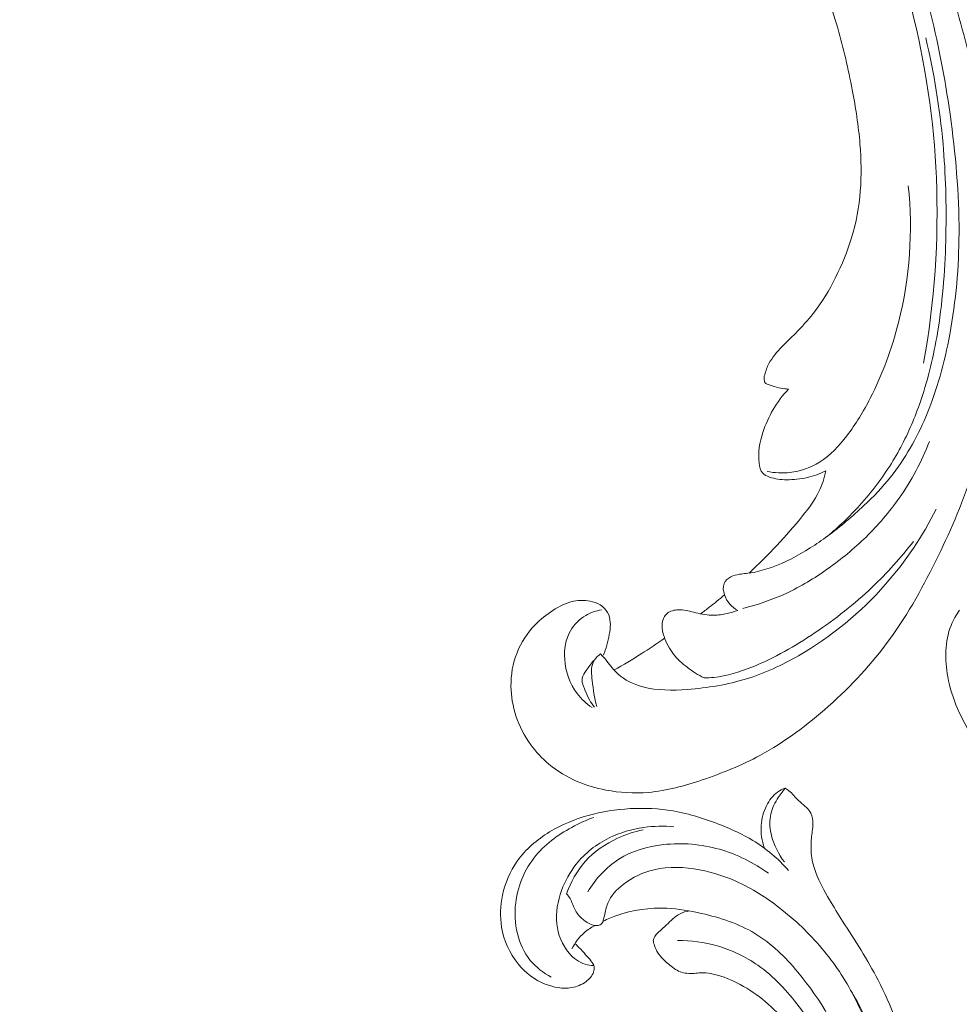
# Model space of a CAD drawing. Units: centimetres. Extents: x 789 to 1319, y -295 to 118.
# Drawn here: x 920 to 929, y -99 to -90 of the extents above; entities that cross this region are included whole.
import ezdxf

# ---------------------------------------------------------------- set-up
doc = ezdxf.new("R2010")
doc.units = ezdxf.units.CM
doc.header["$MEASUREMENT"] = 0
doc.layers.add('layer 1', color=7, linetype='Continuous')

msp = doc.modelspace()

# ---------------------------------------------------------------- linework, layer by layer
at = {"layer": 'layer 1', "color": 250, "lineweight": 20}
for points, knots in [([(926.35472, -87.22454), (926.24281, -87.04695), (926.12435, -86.87357), (926.00049, -86.70375), (926.00049, -86.70375), (925.85437, -86.50332), (925.70083, -86.30793), (925.53632, -86.12187), (925.53632, -86.12187), (925.38738, -85.95333), (925.22944, -85.79255), (925.06923, -85.63399), (925.06923, -85.63399), (924.88923, -85.45593), (924.70634, -85.28073), (924.51482, -85.11455), (924.51482, -85.11455), (924.28148, -84.912), (924.0354, -84.72294), (923.777, -84.5503), (923.777, -84.5503), (923.53692, -84.38992), (923.28614, -84.24367), (923.02504, -84.11843), (923.02504, -84.11843), (922.81805, -84.01922), (922.60469, -83.93318), (922.38134, -83.8673), (922.38134, -83.8673), (922.24518, -83.82706), (922.10528, -83.79437), (921.96337, -83.79467), (921.96337, -83.79467), (921.91285, -83.7948), (921.86213, -83.79906), (921.81211, -83.80753), (921.81211, -83.80753), (921.74086, -83.81971), (921.6709, -83.84036), (921.6038, -83.8671), (921.6038, -83.8671), (921.52384, -83.89885), (921.44782, -83.93907), (921.37422, -83.98532), (921.37422, -83.98532), (921.33252, -84.01162), (921.29162, -84.03987), (921.26063, -84.07684), (921.26063, -84.07684), (921.2344, -84.10824), (921.21548, -84.14592), (921.20419, -84.18496), (921.20419, -84.18496), (921.19534, -84.21555), (921.19136, -84.24692), (921.18992, -84.27853), (921.18992, -84.27853), (921.18866, -84.30774), (921.18962, -84.33719), (921.18313, -84.36575), (921.18313, -84.36575), (921.17568, -84.39871), (921.15827, -84.43062), (921.13453, -84.456), (921.13453, -84.456), (921.11454, -84.47735), (921.0899, -84.49412), (921.06397, -84.50795), (921.06397, -84.50795), (921.03895, -84.52135), (921.01265, -84.53212), (920.98552, -84.54033), (920.98552, -84.54033), (920.93135, -84.5567), (920.87405, -84.56304), (920.81731, -84.56013), (920.81731, -84.56013), (920.76383, -84.55741), (920.71075, -84.54645), (920.66303, -84.52481), (920.66303, -84.52481), (920.62319, -84.50667), (920.58716, -84.48118), (920.55526, -84.45185), (920.55526, -84.45185), (920.49338, -84.39492), (920.4471, -84.32357), (920.41162, -84.24741), (920.41162, -84.24741), (920.37151, -84.16146), (920.34514, -84.06942), (920.33884, -83.9758), (920.33884, -83.9758), (920.32768, -83.8088), (920.38022, -83.63695), (920.46297, -83.48398), (920.46297, -83.48398), (920.55044, -83.32237), (920.6716, -83.18189), (920.81503, -83.06798), (920.81503, -83.06798), (920.9261, -82.97973), (921.05046, -82.90748), (921.1815, -82.85176), (921.1815, -82.85176), (921.36986, -82.77169), (921.57194, -82.72568), (921.77564, -82.70569), (921.77564, -82.70569), (921.99064, -82.68456), (922.2075, -82.69245), (922.41755, -82.72891), (922.41755, -82.72891), (922.64556, -82.7685), (922.86568, -82.84185), (923.08115, -82.92434), (923.08115, -82.92434), (923.28571, -83.00262), (923.48601, -83.08906), (923.67788, -83.19029), (923.67788, -83.19029), (923.90353, -83.30941), (924.1174, -83.44902), (924.32801, -83.59227), (924.32801, -83.59227), (924.58853, -83.76956), (924.84405, -83.9524), (925.09437, -84.14226), (925.09437, -84.14226), (925.32127, -84.31437), (925.54387, -84.4922), (925.75404, -84.6832), (925.75404, -84.6832), (925.96265, -84.87285), (926.15894, -85.0754), (926.34497, -85.28629), (926.34497, -85.28629), (926.55394, -85.52329), (926.74998, -85.77065), (926.94156, -86.02124), (926.94156, -86.02124), (927.16432, -86.3126), (927.38114, -86.60838), (927.58481, -86.91278), (927.58481, -86.91278), (927.71894, -87.11334), (927.84746, -87.31776), (927.96682, -87.52712), (927.96682, -87.52712), (928.12562, -87.80543), (928.26825, -88.09252), (928.39798, -88.38539), (928.39798, -88.38539), (928.55282, -88.73478), (928.6891, -89.09222), (928.8086, -89.45504), (928.8086, -89.45504), (928.89585, -89.7202), (928.97426, -89.98827), (929.04643, -90.25819), (929.04643, -90.25819), (929.11626, -90.51938), (929.18032, -90.78226), (929.22771, -91.04845), (929.22771, -91.04845), (929.29342, -91.41644), (929.32729, -91.79052), (929.34261, -92.16541), (929.34261, -92.16541), (929.35881, -92.55871), (929.3545, -92.95301), (929.3141, -93.34644), (929.3141, -93.34644), (929.28158, -93.66407), (929.22541, -93.98107), (929.131, -94.28723), (929.131, -94.28723), (929.04778, -94.55726), (928.93483, -94.81877), (928.80988, -95.0754), (928.80988, -95.0754), (928.67982, -95.34284), (928.53678, -95.60501), (928.36146, -95.84586), (928.36146, -95.84586), (928.19819, -96.07017), (928.00698, -96.27595), (927.79727, -96.46314), (927.79727, -96.46314), (927.60289, -96.63665), (927.39277, -96.79418), (927.16414, -96.91759), (927.16414, -96.91759), (926.9942, -97.00935), (926.81408, -97.08226), (926.62954, -97.14422), (926.62954, -97.14422), (926.46756, -97.19858), (926.30214, -97.2444), (926.13352, -97.25871), (926.13352, -97.25871), (926.00226, -97.26981), (925.86913, -97.26179), (925.74015, -97.23713), (925.74015, -97.23713), (925.64968, -97.21971), (925.56127, -97.19419), (925.47746, -97.15826), (925.47746, -97.15826), (925.38215, -97.11737), (925.29273, -97.06315), (925.21386, -96.99731), (925.21386, -96.99731), (925.1509, -96.94472), (925.09462, -96.88479), (925.04678, -96.81879), (925.04678, -96.81879), (924.98756, -96.73737), (924.94117, -96.64678), (924.91006, -96.55137), (924.91006, -96.55137), (924.88154, -96.46394), (924.86581, -96.37249), (924.86464, -96.28008), (924.86464, -96.28008), (924.86323, -96.17446), (924.88076, -96.06767), (924.92033, -95.96816), (924.92033, -95.96816), (924.95803, -95.87316), (925.01585, -95.78487), (925.08755, -95.71068), (925.08755, -95.71068), (925.13642, -95.66025), (925.19158, -95.61626), (925.25154, -95.57787), (925.25154, -95.57787), (925.3102, -95.54026), (925.37342, -95.50813), (925.44134, -95.49355), (925.44134, -95.49355), (925.4997, -95.48107), (925.56153, -95.48159), (925.61888, -95.49727), (925.61888, -95.49727), (925.65227, -95.50648), (925.68412, -95.52082), (925.71042, -95.54241), (925.71042, -95.54241), (925.73549, -95.56296), (925.75553, -95.59013), (925.76734, -95.61957), (925.76734, -95.61957), (925.7896, -95.67499), (925.78303, -95.73861), (925.77264, -95.79967), (925.77264, -95.79967), (925.7612, -95.86688), (925.74524, -95.93104), (925.71698, -95.99183)], [0, 0, 0, 0, 0.0151515, 0.0151515, 0.0151515, 0.0151515, 0.030303, 0.030303, 0.030303, 0.030303, 0.0454545, 0.0454545, 0.0454545, 0.0454545, 0.0606061, 0.0606061, 0.0606061, 0.0606061, 0.0757576, 0.0757576, 0.0757576, 0.0757576, 0.0909091, 0.0909091, 0.0909091, 0.0909091, 0.1060606, 0.1060606, 0.1060606, 0.1060606, 0.1212121, 0.1212121, 0.1212121, 0.1212121, 0.1363636, 0.1363636, 0.1363636, 0.1363636, 0.1515152, 0.1515152, 0.1515152, 0.1515152, 0.1666667, 0.1666667, 0.1666667, 0.1666667, 0.1818182, 0.1818182, 0.1818182, 0.1818182, 0.1969697, 0.1969697, 0.1969697, 0.1969697, 0.2121212, 0.2121212, 0.2121212, 0.2121212, 0.2272727, 0.2272727, 0.2272727, 0.2272727, 0.2424242, 0.2424242, 0.2424242, 0.2424242, 0.2575758, 0.2575758, 0.2575758, 0.2575758, 0.2727273, 0.2727273, 0.2727273, 0.2727273, 0.2878788, 0.2878788, 0.2878788, 0.2878788, 0.3030303, 0.3030303, 0.3030303, 0.3030303, 0.3181818, 0.3181818, 0.3181818, 0.3181818, 0.3333333, 0.3333333, 0.3333333, 0.3333333, 0.3484848, 0.3484848, 0.3484848, 0.3484848, 0.3636364, 0.3636364, 0.3636364, 0.3636364, 0.3787879, 0.3787879, 0.3787879, 0.3787879, 0.3939394, 0.3939394, 0.3939394, 0.3939394, 0.4090909, 0.4090909, 0.4090909, 0.4090909, 0.4242424, 0.4242424, 0.4242424, 0.4242424, 0.4393939, 0.4393939, 0.4393939, 0.4393939, 0.4545455, 0.4545455, 0.4545455, 0.4545455, 0.469697, 0.469697, 0.469697, 0.469697, 0.4848485, 0.4848485, 0.4848485, 0.4848485, 0.5, 0.5, 0.5, 0.5, 0.5151515, 0.5151515, 0.5151515, 0.5151515, 0.530303, 0.530303, 0.530303, 0.530303, 0.5454545, 0.5454545, 0.5454545, 0.5454545, 0.5606061, 0.5606061, 0.5606061, 0.5606061, 0.5757576, 0.5757576, 0.5757576, 0.5757576, 0.5909091, 0.5909091, 0.5909091, 0.5909091, 0.6060606, 0.6060606, 0.6060606, 0.6060606, 0.6212121, 0.6212121, 0.6212121, 0.6212121, 0.6363636, 0.6363636, 0.6363636, 0.6363636, 0.6515152, 0.6515152, 0.6515152, 0.6515152, 0.6666667, 0.6666667, 0.6666667, 0.6666667, 0.6818182, 0.6818182, 0.6818182, 0.6818182, 0.6969697, 0.6969697, 0.6969697, 0.6969697, 0.7121212, 0.7121212, 0.7121212, 0.7121212, 0.7272727, 0.7272727, 0.7272727, 0.7272727, 0.7424242, 0.7424242, 0.7424242, 0.7424242, 0.7575758, 0.7575758, 0.7575758, 0.7575758, 0.7727273, 0.7727273, 0.7727273, 0.7727273, 0.7878788, 0.7878788, 0.7878788, 0.7878788, 0.8030303, 0.8030303, 0.8030303, 0.8030303, 0.8181818, 0.8181818, 0.8181818, 0.8181818, 0.8333333, 0.8333333, 0.8333333, 0.8333333, 0.8484848, 0.8484848, 0.8484848, 0.8484848, 0.8636364, 0.8636364, 0.8636364, 0.8636364, 0.8787879, 0.8787879, 0.8787879, 0.8787879, 0.8939394, 0.8939394, 0.8939394, 0.8939394, 0.9090909, 0.9090909, 0.9090909, 0.9090909, 0.9242424, 0.9242424, 0.9242424, 0.9242424, 0.9393939, 0.9393939, 0.9393939, 0.9393939, 0.9545455, 0.9545455, 0.9545455, 0.9545455, 0.969697, 0.969697, 0.969697, 0.969697, 1, 1, 1, 1]), ([(926.95829, -95.57728), (926.93072, -95.56212), (926.90545, -95.54218), (926.88501, -95.51887), (926.88501, -95.51887), (926.86318, -95.49406), (926.84677, -95.46545), (926.83604, -95.43317), (926.83604, -95.43317), (926.82483, -95.39926), (926.81987, -95.36147), (926.83338, -95.32939), (926.83338, -95.32939), (926.84444, -95.3031), (926.86788, -95.2807), (926.89421, -95.26682), (926.89421, -95.26682), (926.91968, -95.25348), (926.94797, -95.24815), (926.97613, -95.24394), (926.97613, -95.24394), (927.01712, -95.23781), (927.05807, -95.23392), (927.09849, -95.22683), (927.09849, -95.22683), (927.15704, -95.21662), (927.21464, -95.19974), (927.27105, -95.17957), (927.27105, -95.17957), (927.39688, -95.13437), (927.51603, -95.07233), (927.62833, -95.00087), (927.62833, -95.00087), (927.68361, -94.96568), (927.73725, -94.92831), (927.7897, -94.88946), (927.7897, -94.88946), (927.90689, -94.8028), (928.01859, -94.709), (928.12432, -94.60907), (928.12432, -94.60907), (928.21154, -94.52665), (928.29475, -94.43994), (928.36917, -94.34666), (928.36917, -94.34666), (928.50457, -94.17723), (928.61116, -93.98607), (928.69531, -93.78767), (928.69531, -93.78767), (928.79927, -93.54264), (928.86906, -93.28657), (928.91707, -93.02737), (928.91707, -93.02737), (928.97453, -92.71799), (929.00115, -92.40433), (929.00246, -92.09161), (929.00246, -92.09161), (929.00398, -91.72377), (928.97049, -91.35743), (928.9192, -90.99397), (928.9192, -90.99397), (928.87163, -90.65673), (928.80889, -90.32194), (928.72218, -89.99356), (928.72218, -89.99356), (928.6209, -89.6095), (928.48693, -89.23418), (928.33471, -88.86691), (928.33471, -88.86691), (928.19554, -88.53128), (928.04116, -88.20239), (927.87607, -87.87889), (927.87607, -87.87889), (927.77635, -87.68365), (927.6728, -87.49045), (927.56488, -87.29958)], [0, 0, 0, 0, 0.05, 0.05, 0.05, 0.05, 0.1, 0.1, 0.1, 0.1, 0.15, 0.15, 0.15, 0.15, 0.2, 0.2, 0.2, 0.2, 0.25, 0.25, 0.25, 0.25, 0.3, 0.3, 0.3, 0.3, 0.35, 0.35, 0.35, 0.35, 0.4, 0.4, 0.4, 0.4, 0.45, 0.45, 0.45, 0.45, 0.5, 0.5, 0.5, 0.5, 0.55, 0.55, 0.55, 0.55, 0.6, 0.6, 0.6, 0.6, 0.65, 0.65, 0.65, 0.65, 0.7, 0.7, 0.7, 0.7, 0.75, 0.75, 0.75, 0.75, 0.8, 0.8, 0.8, 0.8, 0.85, 0.85, 0.85, 0.85, 0.9, 0.9, 0.9, 0.9, 1, 1, 1, 1]), ([(927.5503, -87.72085), (927.71612, -87.97466), (927.86719, -88.23792), (928.0022, -88.50938), (928.0022, -88.50938), (928.24071, -88.98907), (928.42923, -89.49393), (928.56232, -90.01318), (928.56232, -90.01318), (928.69352, -90.52493), (928.77095, -91.05066), (928.79298, -91.58034), (928.79298, -91.58034), (928.81693, -92.15201), (928.77634, -92.7283), (928.67547, -93.29371)], [0, 0, 0, 0, 0.2, 0.2, 0.2, 0.2, 0.4, 0.4, 0.4, 0.4, 0.6, 0.6, 0.6, 0.6, 1, 1, 1, 1]), ([(927.42762, -93.53264), (927.40434, -93.53188), (927.38112, -93.5295), (927.35826, -93.5255), (927.35826, -93.5255), (927.33006, -93.52057), (927.30235, -93.51291), (927.27577, -93.50367), (927.27577, -93.50367), (927.26448, -93.49959), (927.25335, -93.49535), (927.24154, -93.49158), (927.24154, -93.49158), (927.23359, -93.48905), (927.2253, -93.48675), (927.21887, -93.48197), (927.21887, -93.48197), (927.21176, -93.47648), (927.20702, -93.46788), (927.20443, -93.45903), (927.20443, -93.45903), (927.19869, -93.43984), (927.20284, -93.41969), (927.20782, -93.4001), (927.20782, -93.4001), (927.21722, -93.36376), (927.22994, -93.3292), (927.24715, -93.29673), (927.24715, -93.29673), (927.2775, -93.23934), (927.32183, -93.18844), (927.36789, -93.14054), (927.36789, -93.14054), (927.4083, -93.09842), (927.4501, -93.05867), (927.49105, -93.01774), (927.49105, -93.01774), (927.54934, -92.9593), (927.60601, -92.89847), (927.65687, -92.83369), (927.65687, -92.83369), (927.73781, -92.73057), (927.80429, -92.6173), (927.86251, -92.50065), (927.86251, -92.50065), (927.92162, -92.38208), (927.97232, -92.25998), (928.0101, -92.1343), (928.0101, -92.1343), (928.05239, -91.99387), (928.07874, -91.84883), (928.0905, -91.70348), (928.0905, -91.70348), (928.1022, -91.55857), (928.09937, -91.41323), (928.08768, -91.26898), (928.08768, -91.26898), (928.07398, -91.10057), (928.04808, -90.93373), (928.01652, -90.768), (928.01652, -90.768), (927.98004, -90.57628), (927.93605, -90.38613), (927.8824, -90.19898), (927.8824, -90.19898), (927.82193, -89.98792), (927.74907, -89.78053), (927.67339, -89.57417), (927.67339, -89.57417), (927.60513, -89.38841), (927.53462, -89.20348), (927.44955, -89.02503), (927.44955, -89.02503), (927.39089, -88.90231), (927.32549, -88.78268), (927.25782, -88.66442), (927.25782, -88.66442), (927.22356, -88.60443), (927.18865, -88.54468), (927.15271, -88.48563)], [0, 0, 0, 0, 0.047619, 0.047619, 0.047619, 0.047619, 0.0952381, 0.0952381, 0.0952381, 0.0952381, 0.1428571, 0.1428571, 0.1428571, 0.1428571, 0.1904762, 0.1904762, 0.1904762, 0.1904762, 0.2380952, 0.2380952, 0.2380952, 0.2380952, 0.2857143, 0.2857143, 0.2857143, 0.2857143, 0.3333333, 0.3333333, 0.3333333, 0.3333333, 0.3809524, 0.3809524, 0.3809524, 0.3809524, 0.4285714, 0.4285714, 0.4285714, 0.4285714, 0.4761905, 0.4761905, 0.4761905, 0.4761905, 0.5238095, 0.5238095, 0.5238095, 0.5238095, 0.5714286, 0.5714286, 0.5714286, 0.5714286, 0.6190476, 0.6190476, 0.6190476, 0.6190476, 0.6666667, 0.6666667, 0.6666667, 0.6666667, 0.7142857, 0.7142857, 0.7142857, 0.7142857, 0.7619048, 0.7619048, 0.7619048, 0.7619048, 0.8095238, 0.8095238, 0.8095238, 0.8095238, 0.8571429, 0.8571429, 0.8571429, 0.8571429, 0.9047619, 0.9047619, 0.9047619, 0.9047619, 1, 1, 1, 1]), ([(927.78478, -94.89317), (927.89181, -94.80554), (927.99236, -94.71006), (928.08471, -94.60788), (928.08471, -94.60788), (928.14204, -94.54447), (928.19619, -94.47849), (928.24715, -94.41017), (928.24715, -94.41017), (928.33937, -94.28664), (928.42116, -94.15553), (928.49039, -94.01889), (928.49039, -94.01889), (928.56007, -93.88145), (928.617, -93.73823), (928.66424, -93.59238), (928.66424, -93.59238), (928.72952, -93.39129), (928.77621, -93.18506), (928.80933, -92.97751), (928.80933, -92.97751), (928.85531, -92.68946), (928.87533, -92.39854), (928.88113, -92.10802), (928.88113, -92.10802), (928.88683, -91.82744), (928.87932, -91.54711), (928.85451, -91.26841), (928.85451, -91.26841), (928.82503, -90.9384), (928.77111, -90.61061), (928.69577, -90.28883)], [0, 0, 0, 0, 0.1111111, 0.1111111, 0.1111111, 0.1111111, 0.2222222, 0.2222222, 0.2222222, 0.2222222, 0.3333333, 0.3333333, 0.3333333, 0.3333333, 0.4444444, 0.4444444, 0.4444444, 0.4444444, 0.5555556, 0.5555556, 0.5555556, 0.5555556, 0.6666667, 0.6666667, 0.6666667, 0.6666667, 0.7777778, 0.7777778, 0.7777778, 0.7777778, 1, 1, 1, 1]), ([(927.23096, -94.29346), (927.29906, -94.30734), (927.37007, -94.31143), (927.44029, -94.30346), (927.44029, -94.30346), (927.53742, -94.29248), (927.63291, -94.25835), (927.71537, -94.20663), (927.71537, -94.20663), (927.81449, -94.14456), (927.89489, -94.05718), (927.9657, -93.96479), (927.9657, -93.96479), (928.04964, -93.85503), (928.12026, -93.73822), (928.18244, -93.61726), (928.18244, -93.61726), (928.29706, -93.39474), (928.3834, -93.15859), (928.44423, -92.91644), (928.44423, -92.91644), (928.54806, -92.50315), (928.57747, -92.07264), (928.53426, -91.65491)], [0, 0, 0, 0, 0.1428571, 0.1428571, 0.1428571, 0.1428571, 0.2857143, 0.2857143, 0.2857143, 0.2857143, 0.4285714, 0.4285714, 0.4285714, 0.4285714, 0.5714286, 0.5714286, 0.5714286, 0.5714286, 0.7142857, 0.7142857, 0.7142857, 0.7142857, 1, 1, 1, 1]), ([(927.77296, -94.28854), (927.71812, -94.31474), (927.66037, -94.3353), (927.60094, -94.34923), (927.60094, -94.34923), (927.53818, -94.36395), (927.47357, -94.37126), (927.40964, -94.37054), (927.40964, -94.37054), (927.35629, -94.36991), (927.30344, -94.36366), (927.2522, -94.34521), (927.2522, -94.34521), (927.22894, -94.33689), (927.20595, -94.32612), (927.19035, -94.30935), (927.19035, -94.30935), (927.16833, -94.28578), (927.16062, -94.25069), (927.15654, -94.2162), (927.15654, -94.2162), (927.14474, -94.11799), (927.16124, -94.02499), (927.19064, -93.93408), (927.19064, -93.93408), (927.23826, -93.78724), (927.31974, -93.64624), (927.42762, -93.53264)], [0, 0, 0, 0, 0.125, 0.125, 0.125, 0.125, 0.25, 0.25, 0.25, 0.25, 0.375, 0.375, 0.375, 0.375, 0.5, 0.5, 0.5, 0.5, 0.625, 0.625, 0.625, 0.625, 0.75, 0.75, 0.75, 0.75, 1, 1, 1, 1]), ([(928.72959, -94.01681), (928.65795, -94.20021), (928.56411, -94.37703), (928.4497, -94.54007), (928.4497, -94.54007), (928.3594, -94.66886), (928.25632, -94.7889), (928.14335, -94.89935), (928.14335, -94.89935), (928.03343, -95.00677), (927.91429, -95.105), (927.7882, -95.19437), (927.7882, -95.19437), (927.66735, -95.28002), (927.54022, -95.35753), (927.40571, -95.42007), (927.40571, -95.42007), (927.27767, -95.4796), (927.14284, -95.52554), (927.00583, -95.55907)], [0, 0, 0, 0, 0.1666667, 0.1666667, 0.1666667, 0.1666667, 0.3333333, 0.3333333, 0.3333333, 0.3333333, 0.5, 0.5, 0.5, 0.5, 0.6666667, 0.6666667, 0.6666667, 0.6666667, 1, 1, 1, 1]), ([(927.06526, -95.23204), (927.1528, -95.14961), (927.23743, -95.0642), (927.31951, -94.97674), (927.31951, -94.97674), (927.40202, -94.8887), (927.4819, -94.79842), (927.55777, -94.70417), (927.55777, -94.70417), (927.61494, -94.63305), (927.66999, -94.55961), (927.70917, -94.47855), (927.70917, -94.47855), (927.73842, -94.41815), (927.75902, -94.35357), (927.77296, -94.28854)], [0, 0, 0, 0, 0.2, 0.2, 0.2, 0.2, 0.4, 0.4, 0.4, 0.4, 0.6, 0.6, 0.6, 0.6, 1, 1, 1, 1]), ([(925.69159, -95.97885), (925.71152, -96.00138), (925.73173, -96.02349), (925.75106, -96.04666), (925.75106, -96.04666), (925.78424, -96.0865), (925.81449, -96.12911), (925.85228, -96.16439), (925.85228, -96.16439), (925.91442, -96.2226), (925.99712, -96.26075), (926.08224, -96.28364), (926.08224, -96.28364), (926.21623, -96.31967), (926.35635, -96.31768), (926.4955, -96.30722), (926.4955, -96.30722), (926.68017, -96.29343), (926.86319, -96.2646), (927.03888, -96.21046), (927.03888, -96.21046), (927.20618, -96.15873), (927.36683, -96.08409), (927.5196, -95.99637), (927.5196, -95.99637), (927.82298, -95.82224), (928.09529, -95.59685), (928.32421, -95.33632), (928.32421, -95.33632), (928.50995, -95.12488), (928.66704, -94.89037), (928.79173, -94.64235)], [0, 0, 0, 0, 0.1111111, 0.1111111, 0.1111111, 0.1111111, 0.2222222, 0.2222222, 0.2222222, 0.2222222, 0.3333333, 0.3333333, 0.3333333, 0.3333333, 0.4444444, 0.4444444, 0.4444444, 0.4444444, 0.5555556, 0.5555556, 0.5555556, 0.5555556, 0.6666667, 0.6666667, 0.6666667, 0.6666667, 0.7777778, 0.7777778, 0.7777778, 0.7777778, 1, 1, 1, 1]), ([(928.58126, -94.94), (928.46511, -95.08984), (928.33751, -95.23193), (928.19929, -95.36331), (928.19929, -95.36331), (928.03699, -95.51765), (927.85986, -95.65707), (927.67334, -95.78299), (927.67334, -95.78299), (927.48964, -95.90702), (927.29674, -96.01781), (927.08971, -96.10098), (927.08971, -96.10098), (926.97626, -96.14656), (926.85859, -96.18378), (926.73804, -96.1965), (926.73804, -96.1965), (926.70851, -96.19962), (926.67889, -96.20128), (926.64929, -96.20187)], [0, 0, 0, 0, 0.1666667, 0.1666667, 0.1666667, 0.1666667, 0.3333333, 0.3333333, 0.3333333, 0.3333333, 0.5, 0.5, 0.5, 0.5, 0.6666667, 0.6666667, 0.6666667, 0.6666667, 1, 1, 1, 1]), ([(926.83604, -95.43317), (926.79061, -95.47318), (926.74394, -95.51184), (926.69605, -95.54891), (926.69605, -95.54891), (926.6694, -95.56951), (926.64245, -95.58957), (926.61513, -95.60923)], [0, 0, 0, 0, 0.3333333, 0.3333333, 0.3333333, 0.3333333, 1, 1, 1, 1]), ([(925.61297, -96.47577), (925.56148, -96.43942), (925.51487, -96.39576), (925.47704, -96.34581), (925.47704, -96.34581), (925.40855, -96.25531), (925.36847, -96.14411), (925.3607, -96.02867), (925.3607, -96.02867), (925.35457, -95.93755), (925.36852, -95.84367), (925.41424, -95.7648), (925.41424, -95.7648), (925.44735, -95.70768), (925.49708, -95.65843), (925.5552, -95.62432), (925.5552, -95.62432), (925.60045, -95.59779), (925.65067, -95.58052), (925.70176, -95.57176)], [0, 0, 0, 0, 0.1666667, 0.1666667, 0.1666667, 0.1666667, 0.3333333, 0.3333333, 0.3333333, 0.3333333, 0.5, 0.5, 0.5, 0.5, 0.6666667, 0.6666667, 0.6666667, 0.6666667, 1, 1, 1, 1]), ([(926.64929, -96.20187), (926.59372, -96.17447), (926.54149, -96.14106), (926.4924, -96.10341), (926.4924, -96.10341), (926.44587, -96.06781), (926.40211, -96.02844), (926.3663, -95.98285), (926.3663, -95.98285), (926.32819, -95.93417), (926.29921, -95.87843), (926.27893, -95.81941), (926.27893, -95.81941), (926.2672, -95.78494), (926.25834, -95.74932), (926.2599, -95.71277), (926.2599, -95.71277), (926.26099, -95.68543), (926.26779, -95.65772), (926.28263, -95.6342), (926.28263, -95.6342), (926.29156, -95.62019), (926.30335, -95.60758), (926.31703, -95.59811), (926.31703, -95.59811), (926.34768, -95.5768), (926.38806, -95.57047), (926.42615, -95.57157), (926.42615, -95.57157), (926.4764, -95.57302), (926.52281, -95.58759), (926.5704, -95.59927), (926.5704, -95.59927), (926.62539, -95.61283), (926.68207, -95.62258), (926.7389, -95.62195), (926.7389, -95.62195), (926.78005, -95.6215), (926.82132, -95.61559), (926.86171, -95.60637), (926.86171, -95.60637), (926.89466, -95.59892), (926.9269, -95.58928), (926.95829, -95.57728)], [0, 0, 0, 0, 0.0833333, 0.0833333, 0.0833333, 0.0833333, 0.1666667, 0.1666667, 0.1666667, 0.1666667, 0.25, 0.25, 0.25, 0.25, 0.3333333, 0.3333333, 0.3333333, 0.3333333, 0.4166667, 0.4166667, 0.4166667, 0.4166667, 0.5, 0.5, 0.5, 0.5, 0.5833333, 0.5833333, 0.5833333, 0.5833333, 0.6666667, 0.6666667, 0.6666667, 0.6666667, 0.75, 0.75, 0.75, 0.75, 0.8333333, 0.8333333, 0.8333333, 0.8333333, 1, 1, 1, 1]), ([(929.40089, -97.05938), (929.30147, -96.96854), (929.2129, -96.86542), (929.13712, -96.75362), (929.13712, -96.75362), (929.02209, -96.58405), (928.93647, -96.3947), (928.89895, -96.19068), (928.89895, -96.19068), (928.86978, -96.03167), (928.86985, -95.8637), (928.92852, -95.71734), (928.92852, -95.71734), (928.94848, -95.66742), (928.97536, -95.62004), (929.00592, -95.57584)], [0, 0, 0, 0, 0.2, 0.2, 0.2, 0.2, 0.4, 0.4, 0.4, 0.4, 0.6, 0.6, 0.6, 0.6, 1, 1, 1, 1]), ([(926.28381, -95.83306), (926.21302, -95.8835), (926.14081, -95.93212), (926.06726, -95.97878), (926.06726, -95.97878), (925.98534, -96.03084), (925.90187, -96.08038), (925.81697, -96.12746)], [0, 0, 0, 0, 0.3333333, 0.3333333, 0.3333333, 0.3333333, 1, 1, 1, 1]), ([(925.62811, -96.04057), (925.60274, -96.06964), (925.58237, -96.10103), (925.55979, -96.13365), (925.55979, -96.13365), (925.5442, -96.15627), (925.52756, -96.17949), (925.52269, -96.20405), (925.52269, -96.20405), (925.5155, -96.23946), (925.53266, -96.2777), (925.54788, -96.31355), (925.54788, -96.31355), (925.56163, -96.34568), (925.57372, -96.37587), (925.59004, -96.40483), (925.59004, -96.40483), (925.60314, -96.42815), (925.6189, -96.45061), (925.63579, -96.4718)], [0, 0, 0, 0, 0.1666667, 0.1666667, 0.1666667, 0.1666667, 0.3333333, 0.3333333, 0.3333333, 0.3333333, 0.5, 0.5, 0.5, 0.5, 0.6666667, 0.6666667, 0.6666667, 0.6666667, 1, 1, 1, 1]), ([(925.65661, -96.46409), (925.63252, -96.38676), (925.62498, -96.30807), (925.61498, -96.22443), (925.61498, -96.22443), (925.6081, -96.16711), (925.60005, -96.10745), (925.62377, -96.05727), (925.62377, -96.05727), (925.638, -96.02684), (925.66393, -95.99991), (925.69159, -95.97885)], [0, 0, 0, 0, 0.25, 0.25, 0.25, 0.25, 0.5, 0.5, 0.5, 0.5, 1, 1, 1, 1]), ([(926.189, -103.508), (926.16985, -103.48278), (926.15436, -103.45424), (926.14499, -103.42415), (926.14499, -103.42415), (926.13742, -103.39992), (926.13383, -103.37465), (926.13217, -103.34882), (926.13217, -103.34882), (926.13091, -103.32952), (926.13072, -103.30993), (926.13735, -103.29201), (926.13735, -103.29201), (926.14044, -103.2835), (926.14522, -103.27529), (926.14712, -103.26639), (926.14712, -103.26639), (926.14984, -103.25367), (926.14669, -103.23951), (926.14025, -103.22789), (926.14025, -103.22789), (926.13242, -103.21369), (926.11951, -103.20338), (926.10604, -103.1944), (926.10604, -103.1944), (926.09011, -103.18373), (926.07322, -103.17498), (926.0553, -103.16835), (926.0553, -103.16835), (926.04231, -103.16355), (926.02878, -103.15976), (926.01523, -103.15853), (926.01523, -103.15853), (925.98327, -103.15573), (925.95106, -103.16682), (925.92057, -103.17952), (925.92057, -103.17952), (925.88594, -103.19401), (925.85354, -103.21063), (925.82449, -103.23273), (925.82449, -103.23273), (925.79012, -103.25897), (925.76043, -103.29288), (925.74043, -103.3313), (925.74043, -103.3313), (925.71449, -103.3815), (925.70504, -103.43941), (925.70704, -103.496), (925.70704, -103.496), (925.70928, -103.55875), (925.72538, -103.62004), (925.75186, -103.67644), (925.75186, -103.67644), (925.7846, -103.74623), (925.83316, -103.80869), (925.8908, -103.85979), (925.8908, -103.85979), (925.94761, -103.91024), (926.01332, -103.94956), (926.0818, -103.98349), (926.0818, -103.98349), (926.14431, -104.01436), (926.20912, -104.04063), (926.2765, -104.05615), (926.2765, -104.05615), (926.33951, -104.07055), (926.40474, -104.07558), (926.46984, -104.07667), (926.46984, -104.07667), (926.5668, -104.07844), (926.66357, -104.07149), (926.7585, -104.05472), (926.7585, -104.05472), (926.85056, -104.03837), (926.9411, -104.01275), (927.02925, -103.98086), (927.02925, -103.98086), (927.17392, -103.92857), (927.31259, -103.85939), (927.44073, -103.77519), (927.44073, -103.77519), (927.54796, -103.70485), (927.64785, -103.62409), (927.742, -103.53706), (927.742, -103.53706), (927.84657, -103.44047), (927.94391, -103.33617), (928.02931, -103.22291), (928.02931, -103.22291), (928.13227, -103.08603), (928.21775, -102.93613), (928.29024, -102.78092), (928.29024, -102.78092), (928.38747, -102.57289), (928.46159, -102.35543), (928.52458, -102.13506), (928.52458, -102.13506), (928.58539, -101.92211), (928.63581, -101.70632), (928.66889, -101.48756), (928.66889, -101.48756), (928.70994, -101.21493), (928.72407, -100.93765), (928.70733, -100.66276), (928.70733, -100.66276), (928.68814, -100.34531), (928.62786, -100.03113), (928.53945, -99.72485), (928.53945, -99.72485), (928.46674, -99.4728), (928.37511, -99.22622), (928.25497, -98.9942), (928.25497, -98.9942), (928.15748, -98.80567), (928.04125, -98.62684), (927.92714, -98.44741), (927.92714, -98.44741), (927.88625, -98.38301), (927.84554, -98.31848), (927.80655, -98.25281), (927.80655, -98.25281), (927.75846, -98.17165), (927.71288, -98.0886), (927.67989, -98.00004), (927.67989, -98.00004), (927.66114, -97.94962), (927.64651, -97.89732), (927.63985, -97.84414), (927.63985, -97.84414), (927.63322, -97.79055), (927.63486, -97.73602), (927.63986, -97.68209), (927.63986, -97.68209), (927.64196, -97.66004), (927.64458, -97.63809), (927.64742, -97.6162), (927.64742, -97.6162), (927.6504, -97.59397), (927.65357, -97.57171), (927.65375, -97.5492), (927.65375, -97.5492), (927.65408, -97.51547), (927.64773, -97.48085), (927.63249, -97.45093), (927.63249, -97.45093), (927.62258, -97.43162), (927.60906, -97.4142), (927.59367, -97.39876), (927.59367, -97.39876), (927.57518, -97.38034), (927.55428, -97.3648), (927.53498, -97.34745), (927.53498, -97.34745), (927.51381, -97.3283), (927.49468, -97.30695), (927.475, -97.286), (927.475, -97.286), (927.46127, -97.27126), (927.44717, -97.2567), (927.43164, -97.24383), (927.43164, -97.24383), (927.42107, -97.23512), (927.40982, -97.22714), (927.39827, -97.21973)], [0, 0, 0, 0, 0.0238095, 0.0238095, 0.0238095, 0.0238095, 0.047619, 0.047619, 0.047619, 0.047619, 0.0714286, 0.0714286, 0.0714286, 0.0714286, 0.0952381, 0.0952381, 0.0952381, 0.0952381, 0.1190476, 0.1190476, 0.1190476, 0.1190476, 0.1428571, 0.1428571, 0.1428571, 0.1428571, 0.1666667, 0.1666667, 0.1666667, 0.1666667, 0.1904762, 0.1904762, 0.1904762, 0.1904762, 0.2142857, 0.2142857, 0.2142857, 0.2142857, 0.2380952, 0.2380952, 0.2380952, 0.2380952, 0.2619048, 0.2619048, 0.2619048, 0.2619048, 0.2857143, 0.2857143, 0.2857143, 0.2857143, 0.3095238, 0.3095238, 0.3095238, 0.3095238, 0.3333333, 0.3333333, 0.3333333, 0.3333333, 0.3571429, 0.3571429, 0.3571429, 0.3571429, 0.3809524, 0.3809524, 0.3809524, 0.3809524, 0.4047619, 0.4047619, 0.4047619, 0.4047619, 0.4285714, 0.4285714, 0.4285714, 0.4285714, 0.452381, 0.452381, 0.452381, 0.452381, 0.4761905, 0.4761905, 0.4761905, 0.4761905, 0.5, 0.5, 0.5, 0.5, 0.5238095, 0.5238095, 0.5238095, 0.5238095, 0.547619, 0.547619, 0.547619, 0.547619, 0.5714286, 0.5714286, 0.5714286, 0.5714286, 0.5952381, 0.5952381, 0.5952381, 0.5952381, 0.6190476, 0.6190476, 0.6190476, 0.6190476, 0.6428571, 0.6428571, 0.6428571, 0.6428571, 0.6666667, 0.6666667, 0.6666667, 0.6666667, 0.6904762, 0.6904762, 0.6904762, 0.6904762, 0.7142857, 0.7142857, 0.7142857, 0.7142857, 0.7380952, 0.7380952, 0.7380952, 0.7380952, 0.7619048, 0.7619048, 0.7619048, 0.7619048, 0.7857143, 0.7857143, 0.7857143, 0.7857143, 0.8095238, 0.8095238, 0.8095238, 0.8095238, 0.8333333, 0.8333333, 0.8333333, 0.8333333, 0.8571429, 0.8571429, 0.8571429, 0.8571429, 0.8809524, 0.8809524, 0.8809524, 0.8809524, 0.9047619, 0.9047619, 0.9047619, 0.9047619, 0.9285714, 0.9285714, 0.9285714, 0.9285714, 0.952381, 0.952381, 0.952381, 0.952381, 1, 1, 1, 1]), ([(927.20467, -97.7747), (927.18107, -97.70758), (927.17011, -97.63456), (927.17526, -97.56341), (927.17526, -97.56341), (927.17973, -97.50063), (927.19687, -97.43925), (927.22524, -97.38188), (927.22524, -97.38188), (927.24964, -97.33267), (927.28234, -97.2865), (927.32668, -97.25535), (927.32668, -97.25535), (927.34844, -97.24001), (927.37303, -97.2284), (927.39827, -97.21973)], [0, 0, 0, 0, 0.2, 0.2, 0.2, 0.2, 0.4, 0.4, 0.4, 0.4, 0.6, 0.6, 0.6, 0.6, 1, 1, 1, 1]), ([(927.39827, -97.21973), (927.37013, -97.25051), (927.3457, -97.28426), (927.32402, -97.32024), (927.32402, -97.32024), (927.29411, -97.36986), (927.26947, -97.42378), (927.25992, -97.48009), (927.25992, -97.48009), (927.24981, -97.53934), (927.25645, -97.60117), (927.27148, -97.66052), (927.27148, -97.66052), (927.2938, -97.74862), (927.33443, -97.83128), (927.39049, -97.90119)], [0, 0, 0, 0, 0.2, 0.2, 0.2, 0.2, 0.4, 0.4, 0.4, 0.4, 0.6, 0.6, 0.6, 0.6, 1, 1, 1, 1]), ([(925.45445, -98.65567), (925.47334, -98.67239), (925.4917, -98.68962), (925.50904, -98.70785), (925.50904, -98.70785), (925.52976, -98.72952), (925.54903, -98.75268), (925.56868, -98.77516), (925.56868, -98.77516), (925.58391, -98.79246), (925.59928, -98.80944), (925.61281, -98.82858), (925.61281, -98.82858), (925.62194, -98.84153), (925.63013, -98.85546), (925.63303, -98.87048), (925.63303, -98.87048), (925.63608, -98.88629), (925.63323, -98.9032), (925.62781, -98.91886), (925.62781, -98.91886), (925.61519, -98.95488), (925.58857, -98.98395), (925.55791, -99.00665), (925.55791, -99.00665), (925.5182, -99.03592), (925.47169, -99.05436), (925.42367, -99.06249), (925.42367, -99.06249), (925.34303, -99.0763), (925.25837, -99.06085), (925.1816, -99.02989), (925.1816, -99.02989), (925.08305, -98.99017), (924.99744, -98.92485), (924.93086, -98.84378), (924.93086, -98.84378), (924.85126, -98.74692), (924.79892, -98.62759), (924.77849, -98.50435), (924.77849, -98.50435), (924.76218, -98.40648), (924.76605, -98.30607), (924.78659, -98.20887), (924.78659, -98.20887), (924.81043, -98.09609), (924.85664, -97.98759), (924.92306, -97.89373), (924.92306, -97.89373), (925.00054, -97.78438), (925.10545, -97.69505), (925.22088, -97.62451), (925.22088, -97.62451), (925.44329, -97.48887), (925.70499, -97.42321), (925.96511, -97.40911), (925.96511, -97.40911), (926.09822, -97.4018), (926.23102, -97.40808), (926.361, -97.43034), (926.361, -97.43034), (926.5143, -97.4566), (926.66371, -97.50504), (926.80887, -97.56293), (926.80887, -97.56293), (926.90876, -97.6028), (927.00674, -97.6471), (927.09817, -97.70269), (927.09817, -97.70269), (927.22106, -97.77754), (927.33233, -97.87297), (927.42882, -97.97919)], [0, 0, 0, 0, 0.0526316, 0.0526316, 0.0526316, 0.0526316, 0.1052632, 0.1052632, 0.1052632, 0.1052632, 0.1578947, 0.1578947, 0.1578947, 0.1578947, 0.2105263, 0.2105263, 0.2105263, 0.2105263, 0.2631579, 0.2631579, 0.2631579, 0.2631579, 0.3157895, 0.3157895, 0.3157895, 0.3157895, 0.3684211, 0.3684211, 0.3684211, 0.3684211, 0.4210526, 0.4210526, 0.4210526, 0.4210526, 0.4736842, 0.4736842, 0.4736842, 0.4736842, 0.5263158, 0.5263158, 0.5263158, 0.5263158, 0.5789474, 0.5789474, 0.5789474, 0.5789474, 0.6315789, 0.6315789, 0.6315789, 0.6315789, 0.6842105, 0.6842105, 0.6842105, 0.6842105, 0.7368421, 0.7368421, 0.7368421, 0.7368421, 0.7894737, 0.7894737, 0.7894737, 0.7894737, 0.8421053, 0.8421053, 0.8421053, 0.8421053, 0.8947368, 0.8947368, 0.8947368, 0.8947368, 1, 1, 1, 1]), ([(925.23693, -98.96709), (925.1642, -98.92673), (925.09593, -98.87476), (925.04317, -98.81054), (925.04317, -98.81054), (924.92674, -98.66887), (924.88588, -98.46765), (924.90814, -98.2798), (924.90814, -98.2798), (924.92866, -98.10661), (925.00285, -97.94467), (925.11544, -97.818), (925.11544, -97.818), (925.21426, -97.70692), (925.34246, -97.62301), (925.47608, -97.5562), (925.47608, -97.5562), (925.52607, -97.53132), (925.57679, -97.50874), (925.62882, -97.48938)], [0, 0, 0, 0, 0.1666667, 0.1666667, 0.1666667, 0.1666667, 0.3333333, 0.3333333, 0.3333333, 0.3333333, 0.5, 0.5, 0.5, 0.5, 0.6666667, 0.6666667, 0.6666667, 0.6666667, 1, 1, 1, 1]), ([(925.62956, -98.85842), (925.60313, -98.85795), (925.57644, -98.85448), (925.55112, -98.84689), (925.55112, -98.84689), (925.49326, -98.8295), (925.44252, -98.79084), (925.40221, -98.74434), (925.40221, -98.74434), (925.33627, -98.66833), (925.29824, -98.57126), (925.28783, -98.4728), (925.28783, -98.4728), (925.27682, -98.36896), (925.29674, -98.26353), (925.33257, -98.16489), (925.33257, -98.16489), (925.3644, -98.07748), (925.40872, -97.99547), (925.46612, -97.92303), (925.46612, -97.92303), (925.54723, -97.82064), (925.65441, -97.73749), (925.77247, -97.67938), (925.77247, -97.67938), (925.87253, -97.63011), (925.98052, -97.5988), (926.0906, -97.58306), (926.0906, -97.58306), (926.18296, -97.56992), (926.27676, -97.5678), (926.36917, -97.57682)], [0, 0, 0, 0, 0.1111111, 0.1111111, 0.1111111, 0.1111111, 0.2222222, 0.2222222, 0.2222222, 0.2222222, 0.3333333, 0.3333333, 0.3333333, 0.3333333, 0.4444444, 0.4444444, 0.4444444, 0.4444444, 0.5555556, 0.5555556, 0.5555556, 0.5555556, 0.6666667, 0.6666667, 0.6666667, 0.6666667, 0.7777778, 0.7777778, 0.7777778, 0.7777778, 1, 1, 1, 1]), ([(926.08471, -97.6044), (926.0039, -97.62109), (925.9251, -97.64748), (925.84982, -97.68236), (925.84982, -97.68236), (925.73736, -97.73444), (925.63251, -97.80556), (925.55025, -97.89738), (925.55025, -97.89738), (925.47284, -97.98363), (925.41541, -98.08812), (925.37789, -98.19683)], [0, 0, 0, 0, 0.25, 0.25, 0.25, 0.25, 0.5, 0.5, 0.5, 0.5, 1, 1, 1, 1]), ([(925.57367, -98.17753), (925.64528, -98.05911), (925.74287, -97.95069), (925.86073, -97.87624), (925.86073, -97.87624), (925.98295, -97.79904), (926.12692, -97.75828), (926.27206, -97.74181), (926.27206, -97.74181), (926.44638, -97.72203), (926.62233, -97.73715), (926.78944, -97.78454), (926.78944, -97.78454), (926.95229, -97.83089), (927.10681, -97.90788), (927.24269, -98.00655)], [0, 0, 0, 0, 0.2, 0.2, 0.2, 0.2, 0.4, 0.4, 0.4, 0.4, 0.6, 0.6, 0.6, 0.6, 1, 1, 1, 1]), ([(926.189, -103.508), (926.19933, -103.52744), (926.21128, -103.54627), (926.22488, -103.56357), (926.22488, -103.56357), (926.27005, -103.62086), (926.33462, -103.66223), (926.40281, -103.69194), (926.40281, -103.69194), (926.46857, -103.72058), (926.53761, -103.73843), (926.60781, -103.7461), (926.60781, -103.7461), (926.70354, -103.75654), (926.8015, -103.74784), (926.89632, -103.72773), (926.89632, -103.72773), (927.00149, -103.70528), (927.1028, -103.6687), (927.19807, -103.62043), (927.19807, -103.62043), (927.3457, -103.54582), (927.47881, -103.4435), (927.59761, -103.32778), (927.59761, -103.32778), (927.75526, -103.1743), (927.88768, -102.99734), (927.99574, -102.80702), (927.99574, -102.80702), (928.14364, -102.54662), (928.24579, -102.26127), (928.31177, -101.96965), (928.31177, -101.96965), (928.37159, -101.70552), (928.40186, -101.43622), (928.41073, -101.16612), (928.41073, -101.16612), (928.42567, -100.70864), (928.3794, -100.24863), (928.26926, -99.80338), (928.26926, -99.80338), (928.21559, -99.58634), (928.14681, -99.37283), (928.04768, -99.17331), (928.04768, -99.17331), (927.96882, -99.01437), (927.87065, -98.86422), (927.75782, -98.72656), (927.75782, -98.72656), (927.64287, -98.58624), (927.51254, -98.45897), (927.37009, -98.34575), (927.37009, -98.34575), (927.24697, -98.24785), (927.11463, -98.16052), (926.97251, -98.09383), (926.97251, -98.09383), (926.85656, -98.03935), (926.73401, -97.99851), (926.60644, -97.97448), (926.60644, -97.97448), (926.46748, -97.94819), (926.32264, -97.94172), (926.18636, -97.97353), (926.18636, -97.97353), (926.084, -97.99738), (925.98659, -98.0429), (925.90154, -98.1089), (925.90154, -98.1089), (925.84059, -98.15627), (925.78597, -98.21416), (925.7587, -98.28342), (925.7587, -98.28342), (925.74426, -98.31999), (925.73744, -98.35981), (925.72813, -98.39827), (925.72813, -98.39827), (925.72469, -98.41203), (925.72104, -98.42573), (925.71752, -98.43961), (925.71752, -98.43961), (925.71564, -98.44698), (925.71378, -98.45445), (925.7102, -98.46091), (925.7102, -98.46091), (925.70385, -98.47217), (925.69213, -98.48076), (925.6796, -98.48503), (925.6796, -98.48503), (925.66661, -98.48959), (925.65267, -98.48954), (925.63918, -98.48758), (925.63918, -98.48758), (925.61826, -98.48446), (925.59847, -98.47655), (925.57974, -98.46661), (925.57974, -98.46661), (925.55003, -98.45079), (925.52326, -98.42994), (925.50074, -98.40515), (925.50074, -98.40515), (925.47643, -98.37845), (925.45729, -98.34723), (925.44296, -98.31399), (925.44296, -98.31399), (925.43201, -98.28857), (925.42389, -98.2619), (925.40992, -98.23826), (925.40992, -98.23826), (925.40104, -98.22334), (925.38984, -98.20966), (925.37789, -98.19683)], [0, 0, 0, 0, 0.0344828, 0.0344828, 0.0344828, 0.0344828, 0.0689655, 0.0689655, 0.0689655, 0.0689655, 0.1034483, 0.1034483, 0.1034483, 0.1034483, 0.137931, 0.137931, 0.137931, 0.137931, 0.1724138, 0.1724138, 0.1724138, 0.1724138, 0.2068966, 0.2068966, 0.2068966, 0.2068966, 0.2413793, 0.2413793, 0.2413793, 0.2413793, 0.2758621, 0.2758621, 0.2758621, 0.2758621, 0.3103448, 0.3103448, 0.3103448, 0.3103448, 0.3448276, 0.3448276, 0.3448276, 0.3448276, 0.3793103, 0.3793103, 0.3793103, 0.3793103, 0.4137931, 0.4137931, 0.4137931, 0.4137931, 0.4482759, 0.4482759, 0.4482759, 0.4482759, 0.4827586, 0.4827586, 0.4827586, 0.4827586, 0.5172414, 0.5172414, 0.5172414, 0.5172414, 0.5517241, 0.5517241, 0.5517241, 0.5517241, 0.5862069, 0.5862069, 0.5862069, 0.5862069, 0.6206897, 0.6206897, 0.6206897, 0.6206897, 0.6551724, 0.6551724, 0.6551724, 0.6551724, 0.6896552, 0.6896552, 0.6896552, 0.6896552, 0.7241379, 0.7241379, 0.7241379, 0.7241379, 0.7586207, 0.7586207, 0.7586207, 0.7586207, 0.7931034, 0.7931034, 0.7931034, 0.7931034, 0.8275862, 0.8275862, 0.8275862, 0.8275862, 0.862069, 0.862069, 0.862069, 0.862069, 0.8965517, 0.8965517, 0.8965517, 0.8965517, 0.9310345, 0.9310345, 0.9310345, 0.9310345, 1, 1, 1, 1]), ([(927.14553, -103.42586), (927.30226, -103.32148), (927.44807, -103.19778), (927.57158, -103.05544), (927.57158, -103.05544), (927.77188, -102.82463), (927.91368, -102.54462), (928.00897, -102.25414), (928.00897, -102.25414), (928.13912, -101.85759), (928.18265, -101.44167), (928.18344, -101.02345), (928.18344, -101.02345), (928.18417, -100.59995), (928.14094, -100.17426), (928.00302, -99.77864), (928.00302, -99.77864), (927.8947, -99.46813), (927.7281, -99.17621), (927.51413, -98.91998), (927.51413, -98.91998), (927.39864, -98.7817), (927.26944, -98.65391), (927.11757, -98.56218), (927.11757, -98.56218), (926.9682, -98.47192), (926.79677, -98.41659), (926.62418, -98.37694), (926.62418, -98.37694), (926.51855, -98.35268), (926.41249, -98.3343), (926.3047, -98.32957), (926.3047, -98.32957), (926.14851, -98.32277), (925.98864, -98.34484), (925.84092, -98.39658), (925.84092, -98.39658), (925.79787, -98.41172), (925.75588, -98.42931), (925.71492, -98.44915)], [0, 0, 0, 0, 0.0909091, 0.0909091, 0.0909091, 0.0909091, 0.1818182, 0.1818182, 0.1818182, 0.1818182, 0.2727273, 0.2727273, 0.2727273, 0.2727273, 0.3636364, 0.3636364, 0.3636364, 0.3636364, 0.4545455, 0.4545455, 0.4545455, 0.4545455, 0.5454545, 0.5454545, 0.5454545, 0.5454545, 0.6363636, 0.6363636, 0.6363636, 0.6363636, 0.7272727, 0.7272727, 0.7272727, 0.7272727, 0.8181818, 0.8181818, 0.8181818, 0.8181818, 1, 1, 1, 1]), ([(928.00614, -101.4175), (928.01384, -101.22686), (928.0059, -101.03579), (927.98443, -100.8458), (927.98443, -100.8458), (927.95204, -100.55959), (927.88893, -100.27606), (927.7812, -100.00857), (927.7812, -100.00857), (927.68729, -99.77543), (927.55954, -99.5544), (927.39144, -99.3658), (927.39144, -99.3658), (927.26579, -99.22484), (927.11765, -99.1019), (926.94911, -99.01735), (926.94911, -99.01735), (926.8737, -98.97952), (926.79424, -98.94937), (926.71089, -98.93337), (926.71089, -98.93337), (926.68008, -98.92741), (926.64862, -98.92341), (926.61759, -98.92502), (926.61759, -98.92502), (926.59712, -98.92599), (926.57671, -98.92949), (926.55598, -98.93122), (926.55598, -98.93122), (926.51241, -98.93486), (926.46707, -98.9312), (926.42725, -98.91564), (926.42725, -98.91564), (926.38732, -98.90009), (926.35301, -98.87261), (926.31923, -98.84422), (926.31923, -98.84422), (926.28255, -98.81332), (926.24645, -98.78119), (926.22198, -98.74211), (926.22198, -98.74211), (926.20895, -98.72134), (926.19921, -98.69854), (926.19002, -98.67432), (926.19002, -98.67432), (926.18387, -98.65827), (926.17803, -98.64166), (926.17916, -98.62589), (926.17916, -98.62589), (926.18104, -98.60051), (926.20094, -98.57737), (926.22088, -98.55718), (926.22088, -98.55718), (926.24767, -98.53011), (926.27455, -98.50842), (926.30071, -98.48392), (926.30071, -98.48392), (926.33994, -98.4472), (926.3775, -98.4042), (926.42576, -98.37984), (926.42576, -98.37984), (926.45273, -98.36627), (926.48303, -98.35859), (926.51308, -98.35391)], [0, 0, 0, 0, 0.0588235, 0.0588235, 0.0588235, 0.0588235, 0.1176471, 0.1176471, 0.1176471, 0.1176471, 0.1764706, 0.1764706, 0.1764706, 0.1764706, 0.2352941, 0.2352941, 0.2352941, 0.2352941, 0.2941176, 0.2941176, 0.2941176, 0.2941176, 0.3529412, 0.3529412, 0.3529412, 0.3529412, 0.4117647, 0.4117647, 0.4117647, 0.4117647, 0.4705882, 0.4705882, 0.4705882, 0.4705882, 0.5294118, 0.5294118, 0.5294118, 0.5294118, 0.5882353, 0.5882353, 0.5882353, 0.5882353, 0.6470588, 0.6470588, 0.6470588, 0.6470588, 0.7058824, 0.7058824, 0.7058824, 0.7058824, 0.7647059, 0.7647059, 0.7647059, 0.7647059, 0.8235294, 0.8235294, 0.8235294, 0.8235294, 0.8823529, 0.8823529, 0.8823529, 0.8823529, 1, 1, 1, 1]), ([(925.64169, -98.48792), (925.60622, -98.50613), (925.57274, -98.52844), (925.54253, -98.55462), (925.54253, -98.55462), (925.49466, -98.5963), (925.45516, -98.64801), (925.42611, -98.70388)], [0, 0, 0, 0, 0.3333333, 0.3333333, 0.3333333, 0.3333333, 1, 1, 1, 1]), ([(927.96415, -100.19775), (927.89037, -99.85477), (927.73813, -99.52477), (927.52599, -99.24012), (927.52599, -99.24012), (927.41719, -99.09409), (927.29261, -98.95994), (927.14432, -98.85636), (927.14432, -98.85636), (927.03053, -98.77686), (926.90277, -98.71522), (926.76852, -98.67657), (926.76852, -98.67657), (926.65017, -98.64247), (926.5267, -98.62622), (926.40396, -98.62641)], [0, 0, 0, 0, 0.2, 0.2, 0.2, 0.2, 0.4, 0.4, 0.4, 0.4, 0.6, 0.6, 0.6, 0.6, 1, 1, 1, 1]), ([(926.48916, -103.72295), (926.52825, -103.73784), (926.5684, -103.74968), (926.60945, -103.7582), (926.60945, -103.7582), (926.69018, -103.7749), (926.77391, -103.77882), (926.856, -103.76953), (926.856, -103.76953), (926.95692, -103.75814), (927.05513, -103.72672), (927.14772, -103.68485), (927.14772, -103.68485), (927.2498, -103.63876), (927.34505, -103.58002), (927.4352, -103.51409), (927.4352, -103.51409), (927.58703, -103.40309), (927.72421, -103.27184), (927.84214, -103.12576), (927.84214, -103.12576), (928.04941, -102.86904), (928.19739, -102.56651), (928.2992, -102.25203), (928.2992, -102.25203), (928.42584, -101.86071), (928.48124, -101.45113), (928.48257, -101.04125), (928.48257, -101.04125), (928.48391, -100.62435), (928.42945, -100.20716), (928.31406, -99.80795), (928.31406, -99.80795), (928.27556, -99.67505), (928.23042, -99.54421), (928.17472, -99.41778), (928.17472, -99.41778), (928.13013, -99.31663), (928.07874, -99.21828), (928.02209, -99.12336)], [0, 0, 0, 0, 0.0909091, 0.0909091, 0.0909091, 0.0909091, 0.1818182, 0.1818182, 0.1818182, 0.1818182, 0.2727273, 0.2727273, 0.2727273, 0.2727273, 0.3636364, 0.3636364, 0.3636364, 0.3636364, 0.4545455, 0.4545455, 0.4545455, 0.4545455, 0.5454545, 0.5454545, 0.5454545, 0.5454545, 0.6363636, 0.6363636, 0.6363636, 0.6363636, 0.7272727, 0.7272727, 0.7272727, 0.7272727, 0.8181818, 0.8181818, 0.8181818, 0.8181818, 1, 1, 1, 1])]:
    msp.add_open_spline(points, degree=3, knots=knots, dxfattribs=at)

doc.saveas('drawing.dxf')
